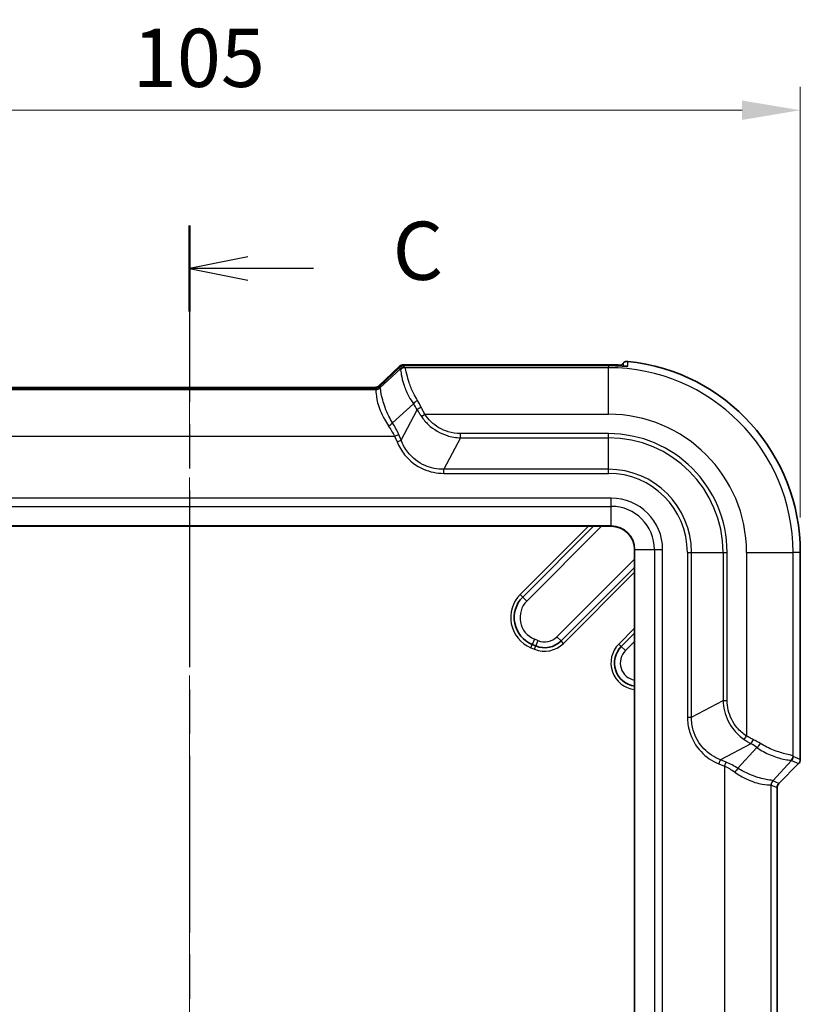
# Model space of a CAD drawing. Units: millimetres. Extents: x 0 to 5875, y 0 to 563.
# Drawn here: x 1833 to 1900, y 362 to 446 of the extents above; entities that cross this region are included whole.
import ezdxf

# ---------------------------------------------------------------- set-up
doc = ezdxf.new("R2010")
doc.units = ezdxf.units.MM
doc.header["$LTSCALE"] = 2
doc.linetypes.add('CHAIN', pattern=[0.3543, 0.2362, -0.0295, 0.0591, -0.0295])
doc.layers.get('Defpoints').update_dxf_attribs({"lineweight": 25})
for name, color, linetype, lineweight in [('Centerline (ISO)', 131, 'Continuous', 18), ('Dimension (ISO)', 7, 'Continuous', 18), ('Section Line (ISO)', 7, 'CHAIN', 25), ('Visible (ISO)', 7, 'Continuous', 35), ('Visible Narrow (ISO)', 7, 'Continuous', 25)]:
    doc.layers.add(name, color=color, linetype=linetype, lineweight=lineweight)
doc.styles.add('Note Text (TK)', font='txt')
doc.dimstyles.new('Default - Method 1b (TK)', dxfattribs={"dimscale": 2, "dimtxt": 2.5, "dimasz": 2.5, "dimexe": 1, "dimexo": 1.5, "dimgap": 1, "dimtad": 1, "dimtoh": 1, "dimrnd": 1e-08, "dimdsep": 46, "dimtxsty": 'Note Text (TK)', "dimcen": 0.09, "dimdle": 5, "dimclrd": 100, "dimclre": 100, "dimclrt": 7, "dimadec": 1, "dimazin": 1, "dimtfac": 1, "dimtmove": 0, "dimatfit": 3, "dimfxl": 1, "dimtolj": 1, "dimlwd": -1, "dimlwe": -1, "dimarcsym": 0})

# ---------------------------------------------------------------- blocks, each defined once
blk = doc.blocks.new('2dTransSection2')
at = {"layer": 'Section Line (ISO)', "linetype": 'CHAIN', "ltscale": 16.076683}
blk.add_line((136.389, 222.272), (136.389, 133.137), dxfattribs=at)
at = {"layer": 'Section Line (ISO)', "linetype": 'Continuous', "lineweight": 50}
blk.add_line((136.389, 222.272), (136.389, 218.576), dxfattribs=at)
at = {"layer": 'Section Line (ISO)', "linetype": 'Continuous'}
for p, q in [((138.889, 220.924), (136.389, 220.424)), ((138.889, 220.424), (136.389, 220.424)), ((136.389, 220.424), (138.889, 219.924)), ((141.719, 220.424), (138.889, 220.424))]:
    blk.add_line(p, q, dxfattribs=at)
at = {"layer": 'Section Line (ISO)', "insert": (145.113, 219.152), "char_height": 2.5, "attachment_point": 7, "style": 'Note Text (TK)'}
blk.add_mtext('C', dxfattribs=at)
blk = doc.blocks.new('*D36')
at = {"layer": 'Defpoints', "color": 0}
for p in [(1900.277, 438.444), (1795.277, 400.444), (1900.277, 400.444)]:
    blk.add_point(p, dxfattribs=at)
at = {"layer": 'Dimension (ISO)', "color": 100}
for p, q in [((1795.277, 403.444), (1795.277, 440.444)), ((1900.277, 403.444), (1900.277, 440.444)), ((1800.277, 438.444), (1895.277, 438.444))]:
    blk.add_line(p, q, dxfattribs=at)
for points in [[(1800.277, 439.277), (1800.277, 437.61), (1795.277, 438.444)], [(1895.277, 439.277), (1895.277, 437.61), (1900.277, 438.444)]]:
    blk.add_solid(points, dxfattribs=at)
at = {"layer": 'Dimension (ISO)', "color": 7, "insert": (1842.891, 442.944), "char_height": 5, "attachment_point": 4, "style": 'Note Text (TK)'}
blk.add_mtext('\\A1;105', dxfattribs=at)

msp = doc.modelspace()

# ---------------------------------------------------------------- linework, layer by layer
at = {"layer": 'Centerline (ISO)', "linetype": 'CHAIN', "ltscale": 23.990969}
msp.add_line((1847.7771, 419.629), (1847.7771, 259.9436), dxfattribs=at)
at = {"layer": 'Visible (ISO)'}
for p, q in [((1864.0513, 414.7571), (1865.7987, 416.4223)), ((1865.8276, 416.3525), (1864.0802, 414.6873)), ((1866.5096, 416.572), (1883.7771, 416.572)), ((1883.7771, 416.5022), (1866.5385, 416.5022)), ((1884.806, 416.4724), (1885.0481, 416.7145)), ((1863.7523, 414.629), (1831.802, 414.629)), ((1831.7731, 414.5592), (1863.7812, 414.5592)), ((1811.5271, 402.6936), (1884.0271, 402.6936)), ((1876.4103, 396.6123), (1882.4916, 402.6936)), ((1886.0271, 400.6936), (1886.0271, 279.1936)), ((1900.2771, 382.6506), (1900.2771, 400.4436)), ((1886.0271, 399.1581), (1879.7096, 392.8405)), ((1884.8837, 392.3578), (1886.0271, 393.5012)), ((1877.53, 392.407), (1877.2214, 392.5348)), ((1900.1308, 382.2972), (1898.4235, 380.59)), ((1898.2771, 380.2366), (1898.2771, 359.6506))]:
    msp.add_line(p, q, dxfattribs=at)
for centre, radius, start, end in [((1883.7771, 400.4436), 16.5, 0, 84.173291), ((1884.0271, 400.6936), 2, 0, 90), ((1878.1781, 394.8445), 2.5, 135, 247.5), ((1878.2954, 394.2547), 2, 247.5, 315), ((1886.298, 390.9436), 2, 135, 262.217808)]:
    msp.add_arc(centre, radius, start, end, dxfattribs=at)
for centre, major_axis, ratio, start_param, end_param in [((1883.7771, 407.9769), (-11.9745, 0), 0.7177868, 4.6609425, 4.7123844), ((1883.777, 407.942), (11.925, 0), 0.7178337, 1.5191299, 1.5707883), ((1899.7768, 382.6508), (0.4623, -0.1915), 0.9992864, 5.8907385, 6.6756321), ((1898.7775, 380.2364), (-0.4623, 0.1915), 0.9992864, 5.8907385, 6.6756321)]:
    msp.add_ellipse(centre, major_axis=major_axis, ratio=ratio, start_param=start_param, end_param=end_param, dxfattribs=at)
for points, knots in [([(1866.5096, 416.572), (1866.4654, 416.572), (1866.4235, 416.5718), (1866.3458, 416.5711), (1866.31, 416.5706), (1866.2451, 416.5691), (1866.2161, 416.5682), (1866.1631, 416.5658), (1866.1405, 416.5647), (1866.0962, 416.56), (1866.0809, 416.5586), (1866.0328, 416.5489), (1866.0114, 416.5458), (1865.9465, 416.5204), (1865.9267, 416.512), (1865.8743, 416.4827), (1865.8409, 416.4626), (1865.7987, 416.4223)], [-0.5686167, -0.5686167, -0.5686167, -0.5686167, -0.3619366, -0.3619366, -0.1552564, -0.1552564, 0.0514238, 0.0514238, 0.258104, 0.258104, 0.3614441, 0.3614441, 0.4233497, 0.4233497, 0.4440669, 0.4440669, 0.4647842, 0.4647842, 0.4647842, 0.4647842]), ([(1865.8276, 416.3525), (1865.8661, 416.3891), (1865.8973, 416.409), (1865.9659, 416.4487), (1865.9927, 416.4578), (1866.0453, 416.4757), (1866.0633, 416.4793), (1866.0962, 416.4861), (1866.1085, 416.4878), (1866.1399, 416.492), (1866.1545, 416.4932), (1866.1949, 416.4963), (1866.2198, 416.4974), (1866.2766, 416.4994), (1866.308, 416.5001), (1866.3777, 416.5013), (1866.4158, 416.5017), (1866.4829, 416.5021), (1866.5103, 416.5022), (1866.5385, 416.5022)], [-0.4647842, -0.4647842, -0.4647842, -0.4647842, -0.4459011, -0.4459011, -0.4130171, -0.4130171, -0.3633125, -0.3633125, -0.3022154, -0.3022154, -0.1836205, -0.1836205, 0.0230597, 0.0230597, 0.2297399, 0.2297399, 0.43642, 0.43642, 0.5686167, 0.5686167, 0.5686167, 0.5686167]), ([(1884.8726, 416.539), (1884.8375, 416.5408), (1884.8013, 416.5427), (1884.6591, 416.5496), (1884.5475, 416.5547), (1884.421, 416.5596), (1884.407, 416.5601), (1884.3929, 416.5606)], [0.122317482, 0.122317482, 0.122317482, 0.122317482, 0.133997624, 0.133997624, 0.167192974, 0.167192974, 0.171342936, 0.171342936, 0.171342936, 0.171342936]), ([(1884.3929, 416.4907), (1884.5056, 416.4866), (1884.6178, 416.4816), (1884.8314, 416.4713), (1884.9324, 416.4659), (1885.095, 416.4575), (1885.1599, 416.4542), (1885.2603, 416.45), (1885.2974, 416.449), (1885.3285, 416.4488), (1885.335, 416.4489), (1885.3385, 416.449), (1885.3389, 416.449), (1885.3389, 416.449)], [0, 0, 0, 0, 0.03319454, 0.03319454, 0.06638909, 0.06638909, 0.09465035, 0.09465035, 0.12149044, 0.12149044, 0.13285366, 0.13285366, 0.13639473, 0.13639473, 0.13639473, 0.13639473]), ([(1885.4522, 416.8583), (1885.3875, 416.865), (1885.3221, 416.8589), (1885.2199, 416.8286), (1885.1817, 416.8119), (1885.1103, 416.7695), (1885.0774, 416.7439), (1885.0481, 416.7145)], [0, 0, 0, 0, 0.019520895, 0.019520895, 0.031976796, 0.031976796, 0.044434293, 0.044434293, 0.044434293, 0.044434293]), ([(1863.7523, 414.629), (1863.7565, 414.629), (1863.7606, 414.6291), (1863.7688, 414.6293), (1863.7728, 414.6295), (1863.7808, 414.6299), (1863.7847, 414.6302), (1863.7924, 414.6308), (1863.7963, 414.6312), (1863.8038, 414.632), (1863.8075, 414.6325), (1863.8112, 414.633)], [0.2909300917, 0.2909300917, 0.2909300917, 0.2909300917, 0.2916500186, 0.2916500186, 0.2923699455, 0.2923699455, 0.2930898724, 0.2930898724, 0.2938097993, 0.2938097993, 0.2945297261, 0.2945297261, 0.2945297261, 0.2945297261]), ([(1863.8112, 414.633), (1863.8112, 414.633), (1863.8122, 414.6331), (1863.8172, 414.634), (1863.8212, 414.6346), (1863.8339, 414.6374), (1863.8427, 414.6394), (1863.868, 414.6468), (1863.8833, 414.6516), (1863.9264, 414.67), (1863.9525, 414.6817), (1864.008, 414.7198), (1864.0283, 414.7353), (1864.0513, 414.7571)], [0.3056746, 0.3056746, 0.3056746, 0.3056746, 0.33748346, 0.33748346, 0.36930865, 0.36930865, 0.40113384, 0.40113384, 0.42897771, 0.42897771, 0.45335903, 0.45335903, 0.46478422, 0.46478422, 0.46478422, 0.46478422]), ([(1863.8401, 414.5631), (1863.8401, 414.5631), (1863.8411, 414.5633), (1863.8461, 414.5641), (1863.8501, 414.5648), (1863.8629, 414.5676), (1863.8716, 414.5695), (1863.8969, 414.577), (1863.9122, 414.5818), (1863.9553, 414.6002), (1863.9814, 414.6119), (1864.0369, 414.65), (1864.0573, 414.6654), (1864.0802, 414.6873)], [0.3056746, 0.3056746, 0.3056746, 0.3056746, 0.33748346, 0.33748346, 0.36930865, 0.36930865, 0.40113384, 0.40113384, 0.42897771, 0.42897771, 0.45335903, 0.45335903, 0.46478422, 0.46478422, 0.46478422, 0.46478422]), ([(1863.7812, 414.5592), (1863.7854, 414.5592), (1863.7895, 414.5592), (1863.7977, 414.5595), (1863.8017, 414.5596), (1863.8097, 414.5601), (1863.8136, 414.5603), (1863.8214, 414.561), (1863.8252, 414.5614), (1863.8327, 414.5622), (1863.8365, 414.5626), (1863.8401, 414.5631)], [0.2937690895, 0.2937690895, 0.2937690895, 0.2937690895, 0.2944890677, 0.2944890677, 0.2952090458, 0.2952090458, 0.2959290239, 0.2959290239, 0.296649002, 0.296649002, 0.2973689802, 0.2973689802, 0.2973689802, 0.2973689802])]:
    msp.add_open_spline(points, degree=3, knots=knots, dxfattribs=at)
at = {"layer": 'Visible Narrow (ISO)'}
for p, q in [((1864.0878, 414.6933), (1865.819, 416.343)), ((1865.819, 416.343), (1865.8816, 416.1918)), ((1866.2349, 416.3382), (1866.1723, 416.4893)), ((1883.7771, 416.3189), (1866.2704, 416.3189)), ((1866.5096, 416.5021), (1866.5096, 416.572)), ((1866.5385, 416.5022), (1866.5385, 416.5019)), ((1866.5385, 416.5019), (1883.7771, 416.5019)), ((1883.7771, 416.5022), (1883.7771, 416.572)), ((1883.7771, 416.5022), (1883.7771, 416.5019)), ((1883.7771, 416.5019), (1883.7771, 416.3189)), ((1883.7771, 412.3213), (1883.7771, 416.3189)), ((1865.8816, 416.1918), (1864.1372, 414.574)), ((1864.1372, 414.574), (1864.0878, 414.6933)), ((1863.7865, 414.4236), (1831.7678, 414.4236)), ((1831.7818, 414.5589), (1863.7725, 414.5589)), ((1863.7345, 414.5469), (1863.7839, 414.4276)), ((1865.2304, 411.5698), (1867.0085, 413.219)), ((1865.9516, 410.0845), (1867.3351, 412.7017)), ((1867.7008, 412.1285), (1868.0001, 412.3213)), ((1868.0001, 412.3213), (1883.7771, 412.3213)), ((1830.1522, 410.4261), (1865.4021, 410.4261)), ((1865.4021, 410.4261), (1865.7504, 410.5704)), ((1865.4021, 410.4261), (1865.6033, 409.9402)), ((1865.9516, 410.0845), (1865.7504, 410.5704)), ((1871.0648, 410.2971), (1871.0648, 410.6507)), ((1883.7771, 410.6507), (1871.0648, 410.6507)), ((1883.7771, 410.2971), (1883.7771, 410.6507)), ((1865.6033, 409.9402), (1865.9516, 410.0845)), ((1871.0648, 410.2971), (1869.6339, 407.59)), ((1871.0648, 410.2971), (1883.7771, 410.2971)), ((1883.7771, 407.59), (1883.7771, 410.2971)), ((1869.6339, 407.2365), (1869.6339, 407.59)), ((1883.7771, 407.59), (1869.6339, 407.59)), ((1869.6339, 407.2365), (1883.7771, 407.2365)), ((1883.7771, 407.2365), (1883.7771, 407.59)), ((1884.0271, 405.1078), (1811.5271, 405.1078)), ((1884.0271, 404.4007), (1884.0271, 405.1078)), ((1811.5271, 404.4007), (1884.0271, 404.4007)), ((1884.0271, 402.7229), (1884.0271, 404.4007)), ((1884.0271, 402.7229), (1811.5271, 402.7229)), ((1882.0673, 402.6936), (1876.1982, 396.8244)), ((1876.7638, 396.2587), (1883.1987, 402.6936)), ((1884.0271, 402.7229), (1884.0271, 402.6936)), ((1886.0564, 400.6936), (1886.0271, 400.6936)), ((1886.0564, 279.1936), (1886.0564, 400.6936)), ((1886.0564, 400.6936), (1887.7343, 400.6936)), ((1887.7343, 400.6936), (1888.4414, 400.6936)), ((1887.7343, 400.6936), (1887.7343, 279.1936)), ((1888.4414, 279.1936), (1888.4414, 400.6936)), ((1890.57, 400.4436), (1890.57, 386.3003)), ((1890.57, 400.4436), (1890.9236, 400.4436)), ((1890.9236, 386.3003), (1890.9236, 400.4436)), ((1890.9236, 400.4436), (1893.6307, 400.4436)), ((1893.6307, 400.4436), (1893.9843, 400.4436)), ((1893.6307, 400.4436), (1893.6307, 387.7313)), ((1893.9843, 387.7313), (1893.9843, 400.4436)), ((1895.6549, 400.4436), (1895.6549, 384.6666)), ((1895.6549, 400.4436), (1899.6524, 400.4436)), ((1899.6524, 382.9369), (1899.6524, 400.4436)), ((1900.2771, 400.4436), (1899.6524, 400.4436)), ((1886.0271, 399.8652), (1879.356, 393.1941)), ((1879.9217, 392.6284), (1886.0271, 398.7338)), ((1876.1982, 396.8244), (1876.4103, 396.6123)), ((1876.7638, 396.2587), (1876.4103, 396.6123)), ((1886.0271, 393.9255), (1884.6716, 392.5699)), ((1877.4127, 392.9968), (1877.2214, 392.5348)), ((1877.7214, 392.8689), (1877.4127, 392.9968)), ((1877.7214, 392.8689), (1877.53, 392.407)), ((1879.356, 393.1941), (1879.7096, 392.8405)), ((1879.9217, 392.6284), (1879.7096, 392.8405)), ((1885.2373, 392.0043), (1886.0271, 392.7941)), ((1877.1065, 392.2576), (1877.2214, 392.5348)), ((1877.1065, 392.2576), (1877.4152, 392.1298)), ((1877.4152, 392.1298), (1877.53, 392.407)), ((1884.6716, 392.5699), (1884.8837, 392.3578)), ((1885.2373, 392.0043), (1884.8837, 392.3578)), ((1890.9236, 386.3003), (1893.6307, 387.7313)), ((1893.6307, 387.7313), (1893.9843, 387.7313)), ((1890.57, 386.3003), (1890.9236, 386.3003)), ((1895.462, 384.3672), (1895.6549, 384.6666)), ((1896.0353, 384.0016), (1893.418, 382.6181)), ((1896.5525, 383.675), (1894.9033, 381.8969)), ((1893.2737, 382.2698), (1893.418, 382.6181)), ((1893.9039, 382.4168), (1893.418, 382.6181)), ((1897.9075, 380.8037), (1899.5254, 382.548)), ((1899.5254, 382.548), (1900.1308, 382.2972)), ((1900.2771, 382.6506), (1899.6717, 382.9013)), ((1893.2737, 382.2698), (1893.7596, 382.0685)), ((1893.7596, 382.0685), (1893.9039, 382.4168)), ((1893.7596, 382.0685), (1893.7596, 357.8187)), ((1898.4235, 380.59), (1897.9075, 380.8037)), ((1897.7572, 359.4342), (1897.7572, 380.453)), ((1897.7612, 380.4503), (1898.2771, 380.2366))]:
    msp.add_line(p, q, dxfattribs=at)
for centre, radius, start, end in [((1883.7771, 400.4436), 15.8753, 0, 90), ((1883.7771, 400.4436), 11.8777, 0, 90), ((1883.7771, 400.4436), 10.2071, 0, 90), ((1883.7771, 400.4436), 9.8536, 0, 90), ((1883.7771, 400.4436), 7.1464, 0, 90), ((1883.7771, 400.4436), 6.7929, 0, 90), ((1884.0271, 400.6936), 4.4142, 0, 90), ((1884.0271, 400.6936), 3.7071, 0, 90), ((1884.0271, 400.6936), 2.0293, 0, 90), ((1878.1781, 394.8445), 2.8, 135, 247.5), ((1878.1781, 394.8445), 2, 135, 247.5), ((1878.2954, 394.2547), 2.3, 247.5, 315), ((1878.2954, 394.2547), 1.5, 247.5, 315), ((1886.298, 390.9436), 2.3, 135, 263.237977), ((1886.298, 390.9436), 1.5, 135, 259.59858)]:
    msp.add_arc(centre, radius, start, end, dxfattribs=at)
for centre, major_axis, ratio, start_param, end_param in [((1866.8556, 416.0481), (1.0777, -0.3419), 0.2453229, 2.4644566, 3.0076561), ((1866.1723, 415.9896), (-0.4619, -0.1913), 0.9992864, 4.3199422, 5.1048357), ((1866.8845, 415.9783), (-1.0777, 0.3419), 0.2453229, 6.1492487, 6.1916599), ((1866.2349, 415.8385), (-0.4619, -0.1913), 0.9992864, 4.3199422, 5.1048357), ((1866.2704, 415.8192), (0.1503, 0.4769), 0.9933199, 0.3072525, 1.1708511), ((1866.8845, 416.478), (0.7123, -0.0116), 0.0292725, 2.0784671, 3.1542793), ((1871.2396, 416.2127), (5.0053, -0.1282), 0.0349365, 3.1571226, 3.2626267), ((1884.3744, 416.061), (0.0185, 0.4997), 0.0369013, 0, 0.5349218), ((1884.3744, 415.9911), (0.0185, 0.4997), 0.0370637, 6.2482547, 6.2831853), ((1885.3996, 415.9575), (-0.5, 0.0025), 0.9993848, 4.613163, 4.8988412), ((1871.2396, 415.713), (-5.3609, 0.4673), 0.0851673, 6.2574853, 6.3629894), ((1863.7345, 415.0466), (0.4619, 0.1913), 0.9992864, 4.3199422, 5.1048357), ((1863.7436, 415.1284), (0.0676, -0.4954), 0.9682587, 0, 0.5489852), ((1865.8422, 415.0825), (-1.7964, -0.336), 0.0583229, 6.1936986, 6.3528245), ((1865.8712, 415.0126), (-1.7964, -0.336), 0.0583229, 6.1512874, 6.1936986), ((1865.8712, 414.5129), (-2.1369, 0.0348), 0.0292725, 6.0943348, 6.2958719), ((1863.7725, 415.0586), (0.0676, -0.4954), 0.9682587, 6.1431018, 6.2831853), ((1863.7839, 414.9273), (0.4619, 0.1913), 0.9992864, 4.3199422, 5.1048357), ((1870.2186, 414.2662), (-6.4354, 0.1649), 0.0349365, 0.0155299, 0.0329618), ((1863.7865, 414.9233), (0.3723, 0.3338), 0.998902, 3.9820469, 4.7796181), ((1870.2186, 414.7659), (6.0911, 0.1939), 0.0048017, 3.0673429, 3.0847748), ((1867.3569, 413.3633), (-0.408, -0.289), 0.2466204, 4.5394726, 5.5384915), ((1864.2899, 412.177), (3.082, -2.8652), 0.6522165, 1.1095065, 1.2613101), ((1867.6834, 412.846), (-0.4368, -0.2434), 0.1313053, 4.6393603, 5.5589686), ((1864.6382, 412.3213), (-2.7696, 3.5799), 0.6442987, 4.4004537, 4.5522573), ((1864.8821, 411.4255), (0.4232, 0.2662), 0.1893301, 4.5938637, 5.5504427), ((1861.1594, 410.4261), (4.2352, -2.9568), 0.6360882, 0.8318726, 1.0558377), ((1861.5077, 410.5704), (-3.9625, 3.6839), 0.6522165, 4.1006218, 4.3245869), ((1896.1795, 384.3499), (-0.2434, -0.4368), 0.1313053, 0.7242167, 1.643825), ((1895.6549, 381.3047), (-3.5799, 2.7696), 0.6442987, 4.8725207, 5.0243243), ((1895.5106, 380.9564), (2.8652, -3.082), 0.6522165, 1.8802825, 2.0320862), ((1896.6968, 384.0233), (-0.289, -0.408), 0.2466204, 0.7446938, 1.7437127), ((1899.1527, 382.9369), (0.4769, 0.1503), 0.9933199, 5.1123342, 5.9759328), ((1899.0465, 387.9061), (-0.4673, 5.3609), 0.0851673, 3.0617886, 3.1672927), ((1899.1721, 382.9013), (-0.1913, -0.4619), 0.9992864, 1.1783496, 1.9632431), ((1899.5462, 387.9061), (0.1282, -5.0053), 0.0349365, 6.1621513, 6.2676554), ((1893.7596, 377.8259), (2.9568, -4.2352), 0.6360882, 2.085755, 2.30972), ((1893.9039, 378.1742), (-3.6839, 3.9625), 0.6522165, 5.1001911, 5.3241561), ((1894.7591, 381.5486), (0.2662, 0.4232), 0.1893301, 0.7327426, 1.6893216), ((1898.2569, 380.453), (0.3338, 0.3723), 0.998902, 1.5035672, 2.3011384), ((1898.2609, 380.4503), (0.1913, 0.4619), 0.9992864, 1.1783496, 1.9632431), ((1898.0995, 386.885), (-0.1939, -6.0911), 0.0048017, 0.0568179, 0.0742498), ((1897.5998, 386.885), (-0.1649, 6.4354), 0.0349365, 3.1086308, 3.1260628)]:
    msp.add_ellipse(centre, major_axis=major_axis, ratio=ratio, start_param=start_param, end_param=end_param, dxfattribs=at)
for points, knots in [([(1867.3569, 413.5121), (1867.2325, 413.7128), (1867.1211, 413.9181), (1866.8643, 414.446), (1866.7394, 414.7646), (1866.5193, 415.4222), (1866.4456, 415.7366), (1866.3466, 416.1759), (1866.3215, 416.3005), (1866.2704, 416.3189)], [0, 0, 0, 0, 0.06661484, 0.06661484, 0.17319859, 0.17319859, 0.31175746, 0.31175746, 0.45089873, 0.45089873, 0.45089873, 0.45089873]), ([(1884.3935, 416.4904), (1884.471, 416.4875), (1884.5483, 416.4843), (1884.7454, 416.4753), (1884.8629, 416.4692), (1885.1042, 416.4565), (1885.2173, 416.4504), (1885.4066, 416.444), (1885.4515, 416.4468), (1885.4515, 416.4544)], [0, 0, 0, 0, 0.02256169, 0.02256169, 0.05866038, 0.05866038, 0.10558869, 0.10558869, 0.171339, 0.171339, 0.171339, 0.171339]), ([(1885.0481, 416.7145), (1885.0477, 416.637), (1885.0473, 416.5594), (1885.0469, 416.4746), (1885.0469, 416.4673), (1885.0468, 416.46)], [-1.15090498, -1.15090498, -1.15090498, -1.15090498, -0.48760216, -0.48760216, -0.4251084, -0.4251084, -0.4251084, -0.4251084]), ([(1885.4515, 416.4544), (1885.4516, 416.5115), (1885.4517, 416.5685), (1885.452, 416.7031), (1885.4521, 416.7807), (1885.4522, 416.8583)], [0, 0, 0, 0, 0.4876022, 0.4876022, 1.151416, 1.151416, 1.151416, 1.151416]), ([(1865.8926, 416.1424), (1865.9256, 416.1005), (1865.9331, 415.9561), (1866.0117, 415.4848), (1866.0827, 415.1582), (1866.3173, 414.4849), (1866.455, 414.1614), (1866.7423, 413.6279), (1866.8679, 413.4211), (1867.0085, 413.219)], [-0.45089873, -0.45089873, -0.45089873, -0.45089873, -0.31175746, -0.31175746, -0.17319859, -0.17319859, -0.06661484, -0.06661484, 0, 0, 0, 0]), ([(1863.7523, 414.629), (1863.7597, 414.629), (1863.7666, 414.6283), (1863.8036, 414.6204), (1863.8186, 414.5953), (1863.783, 414.559)], [-0.290930092, -0.290930092, -0.290930092, -0.290930092, -0.281651858, -0.281651858, -0.236799259, -0.236799259, -0.236799259, -0.236799259]), ([(1864.0497, 414.66), (1864.0616, 414.6912), (1864.0637, 414.7142), (1864.0584, 414.7336), (1864.0554, 414.7378), (1864.0516, 414.74)], [0.255890198, 0.255890198, 0.255890198, 0.255890198, 0.281651858, 0.281651858, 0.294529726, 0.294529726, 0.294529726, 0.294529726]), ([(1863.7865, 414.4236), (1863.7997, 414.4105), (1863.7945, 414.3441), (1863.8019, 414.0393), (1863.8292, 413.7189), (1864.0469, 412.8979), (1864.2351, 412.4003), (1864.6249, 411.7011), (1864.7467, 411.5058), (1864.8821, 411.3145)], [-0.60935967, -0.60935967, -0.60935967, -0.60935967, -0.48243846, -0.48243846, -0.27936452, -0.27936452, -0.07768086, -0.07768086, 0, 0, 0, 0]), ([(1865.2304, 411.5698), (1865.1099, 411.7609), (1865.0012, 411.9558), (1864.6515, 412.6521), (1864.4786, 413.1445), (1864.2638, 413.9458), (1864.2239, 414.2517), (1864.1835, 414.525), (1864.1731, 414.5775), (1864.1442, 414.5747)], [0, 0, 0, 0, 0.07768086, 0.07768086, 0.27936452, 0.27936452, 0.48243846, 0.48243846, 0.60935967, 0.60935967, 0.60935967, 0.60935967]), ([(1868.0001, 412.3213), (1867.9446, 412.4197), (1867.8902, 412.5189), (1867.7843, 412.7189), (1867.7329, 412.8196), (1867.6834, 412.921)], [-0.061466385, -0.061466385, -0.061466385, -0.061466385, -0.030733193, -0.030733193, 0, 0, 0, 0]), ([(1867.3351, 412.7017), (1867.393, 412.6037), (1867.4528, 412.5069), (1867.575, 412.3159), (1867.6374, 412.2216), (1867.7008, 412.1285)], [0, 0, 0, 0, 0.030733193, 0.030733193, 0.061466385, 0.061466385, 0.061466385, 0.061466385]), ([(1867.7008, 412.1285), (1867.8725, 411.876), (1868.0714, 411.6434), (1868.7505, 411.0043), (1869.3046, 410.6796), (1870.278, 410.3721), (1870.6698, 410.3065), (1871.0648, 410.2971)], [0, 0, 0, 0, 0.08331866, 0.08331866, 0.2559772, 0.2559772, 0.36388878, 0.36388878, 0.36388878, 0.36388878]), ([(1871.0648, 410.6507), (1870.7051, 410.6507), (1870.3455, 410.705), (1869.4512, 410.9787), (1868.9416, 411.2789), (1868.3281, 411.8719), (1868.1505, 412.0878), (1868.0001, 412.3213)], [-0.36388878, -0.36388878, -0.36388878, -0.36388878, -0.2559772, -0.2559772, -0.08331866, -0.08331866, 0, 0, 0, 0]), ([(1865.6033, 409.9402), (1865.7674, 409.544), (1865.9888, 409.1715), (1866.6926, 408.3069), (1867.2532, 407.8792), (1868.4317, 407.3616), (1869.0327, 407.2365), (1869.6339, 407.2365)], [-0.51477597, -0.51477597, -0.51477597, -0.51477597, -0.38614575, -0.38614575, -0.18033741, -0.18033741, 0, 0, 0, 0]), ([(1869.6339, 407.59), (1869.081, 407.5773), (1868.5237, 407.6855), (1867.4337, 408.1598), (1866.9177, 408.5601), (1866.2846, 409.3686), (1866.0901, 409.7167), (1865.9516, 410.0845)], [0, 0, 0, 0, 0.18033741, 0.18033741, 0.38614575, 0.38614575, 0.51477597, 0.51477597, 0.51477597, 0.51477597]), ([(1893.6307, 387.7313), (1893.638, 387.4238), (1893.6793, 387.1183), (1893.9043, 386.2127), (1894.1932, 385.641), (1894.8429, 384.8564), (1895.1358, 384.5891), (1895.462, 384.3672)], [0, 0, 0, 0, 0.08398965, 0.08398965, 0.25623514, 0.25623514, 0.36388857, 0.36388857, 0.36388857, 0.36388857]), ([(1895.6549, 384.6666), (1895.3532, 384.8609), (1895.0809, 385.1007), (1894.4786, 385.8132), (1894.2131, 386.34), (1894.0171, 387.1714), (1893.9843, 387.4513), (1893.9843, 387.7313)], [-0.36388857, -0.36388857, -0.36388857, -0.36388857, -0.25623514, -0.25623514, -0.08398965, -0.08398965, 0, 0, 0, 0]), ([(1890.57, 386.3003), (1890.57, 385.881), (1890.6304, 385.4616), (1890.9402, 384.4161), (1891.2827, 383.8184), (1892.1687, 382.8717), (1892.6958, 382.5092), (1893.2737, 382.2698)], [-0.51477899, -0.51477899, -0.51477899, -0.51477899, -0.38896982, -0.38896982, -0.18767516, -0.18767516, 0, 0, 0, 0]), ([(1893.418, 382.6181), (1892.8814, 382.82), (1892.3874, 383.1428), (1891.5593, 384.0059), (1891.241, 384.5592), (1890.9641, 385.5267), (1890.9147, 385.9146), (1890.9236, 386.3003)], [0, 0, 0, 0, 0.18767516, 0.18767516, 0.38896982, 0.38896982, 0.51477899, 0.51477899, 0.51477899, 0.51477899]), ([(1895.462, 384.3672), (1895.5552, 384.3039), (1895.6495, 384.2414), (1895.8405, 384.1192), (1895.9372, 384.0595), (1896.0353, 384.0016)], [0, 0, 0, 0, 0.030733193, 0.030733193, 0.061466385, 0.061466385, 0.061466385, 0.061466385]), ([(1896.2545, 384.3499), (1896.1531, 384.3993), (1896.0524, 384.4508), (1895.8525, 384.5567), (1895.7533, 384.6111), (1895.6549, 384.6666)], [-0.061466385, -0.061466385, -0.061466385, -0.061466385, -0.030733193, -0.030733193, 0, 0, 0, 0]), ([(1896.5525, 383.675), (1896.9275, 383.414), (1897.3191, 383.2052), (1898.1162, 382.862), (1898.5097, 382.7491), (1899.0438, 382.6353), (1899.2225, 382.6139), (1899.4083, 382.5854), (1899.4549, 382.5757), (1899.4759, 382.5591)], [-0.45090299, -0.45090299, -0.45090299, -0.45090299, -0.32729237, -0.32729237, -0.18182909, -0.18182909, -0.06993427, -0.06993427, 0, 0, 0, 0]), ([(1899.6524, 382.9369), (1899.6432, 382.9625), (1899.6075, 382.9813), (1899.4475, 383.0306), (1899.2823, 383.062), (1898.7736, 383.1857), (1898.3904, 383.2941), (1897.6062, 383.6065), (1897.2181, 383.7925), (1896.8457, 384.0233)], [0, 0, 0, 0, 0.06993427, 0.06993427, 0.18182909, 0.18182909, 0.32729237, 0.32729237, 0.45090299, 0.45090299, 0.45090299, 0.45090299]), ([(1897.9083, 380.8106), (1897.9098, 380.8261), (1897.8954, 380.8361), (1897.7782, 380.8695), (1897.5561, 380.8853), (1896.8737, 381.0287), (1896.3986, 381.1628), (1895.563, 381.5217), (1895.2277, 381.6923), (1894.9033, 381.8969)], [0, 0, 0, 0, 0.06812135, 0.06812135, 0.26653875, 0.26653875, 0.47750199, 0.47750199, 0.60935401, 0.60935401, 0.60935401, 0.60935401]), ([(1894.648, 381.5486), (1894.9727, 381.3188), (1895.309, 381.128), (1896.1511, 380.7323), (1896.6343, 380.5911), (1897.3425, 380.4611), (1897.5816, 380.464), (1897.7278, 380.4617), (1897.7501, 380.4601), (1897.7572, 380.453)], [-0.60935401, -0.60935401, -0.60935401, -0.60935401, -0.47750199, -0.47750199, -0.26653875, -0.26653875, -0.06812135, -0.06812135, 0, 0, 0, 0])]:
    msp.add_open_spline(points, degree=3, knots=knots, dxfattribs=at)
for points in [[(1883.7771, 416.5019), (1883.9827, 416.5019), (1884.1882, 416.498), (1884.3935, 416.4904)], [(1863.7813, 414.5591), (1863.7784, 414.5592), (1863.7755, 414.5591), (1863.7725, 414.5589)]]:
    msp.add_open_spline(points, degree=3, dxfattribs=at)

# ---------------------------------------------------------------- block references
at = {"layer": 'Section Line (ISO)', "xscale": 2, "yscale": 2, "zscale": 2}
msp.add_blockref('2dTransSection2', (1575, -16), dxfattribs=at)

# ---------------------------------------------------------------- dimensions: what is measured, and where the dimension line sits
at = {"layer": 'Dimension (ISO)', "color": 100}
dim = msp.add_linear_dim(base=(1900.2771, 438.4436), p1=(1795.2771, 400.4436), p2=(1900.2771, 400.4436), angle=180, dimstyle='Default - Method 1b (TK)', override={"dimgap": 1, "dimtoh": 0, "dimdec": 2, "dimtol": 0, "dimlim": 0, "dimtp": 0, "dimtm": 0, "dimtdec": 2, "dimtofl": 0, "dimatfit": 1}, dxfattribs=at)
dim.commit()
dim.dimension.update_dxf_attribs({"geometry": '*D36', "text_midpoint": (1847.7771, 438.4436), "dimtype": 160})

doc.saveas('drawing.dxf')
